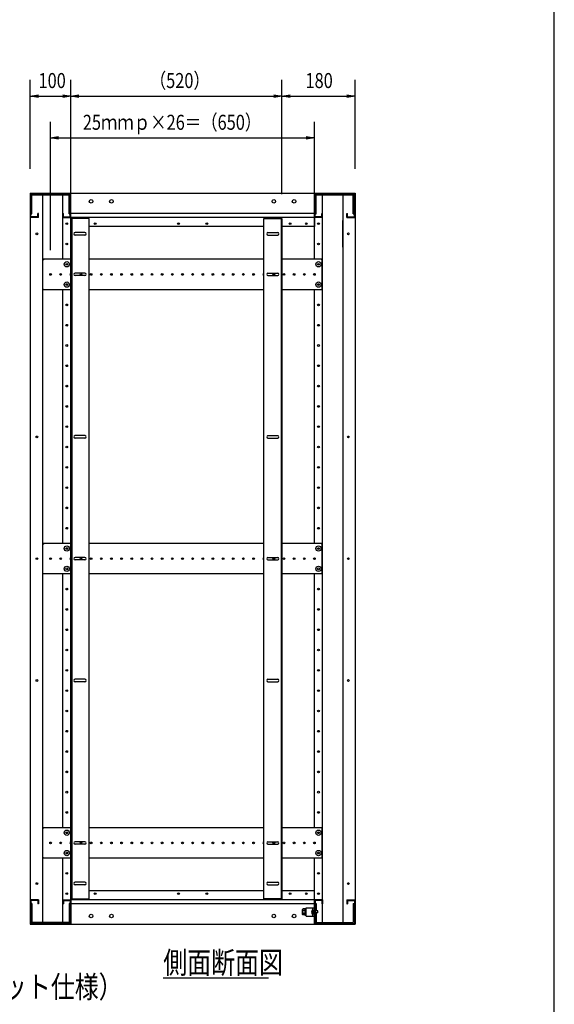
# Model space of a CAD drawing. Extents: x 7054 to 15454, y 90 to 6383.
# Drawn here: x 13937 to 15254, y 1315 to 3740 of the extents above; entities that cross this region are included whole.
import ezdxf

# ---------------------------------------------------------------- set-up
doc = ezdxf.new("R2010")
doc.units = 0
doc.layers.get('0').update_dxf_attribs({"linetype": 'CONTINUOUS'})
doc.styles.get("Standard").update_dxf_attribs({"font": 'TXT.shx', "width": 0.8, "height": 37, "bigfont": 'BIGFONT.shx'})

msp = doc.modelspace()

# ---------------------------------------------------------------- linework, layer by layer
for p, q in [((15253.9, 289.6), (15253.9, 5829.6)), ((13963.1, 3372.8), (13963.1, 3591.8)), ((14063.1, 3310.3), (14063.1, 3591.8)), ((14063.1, 3310.3), (14063.1, 3591.8)), ((14583.1, 3310.3), (14583.1, 3591.8)), ((14583.1, 3310.3), (14583.1, 3591.8)), ((14763.1, 3372.8), (14763.1, 3591.8)), ((13963.1, 3551.8), (13983.1, 3555.2)), ((13983.1, 3548.5), (13963.1, 3551.8)), ((13963.1, 3551.8), (13983.1, 3551.8)), ((13983.1, 3551.8), (14043.1, 3551.8)), ((14043.1, 3555.2), (14063.1, 3551.8)), ((14063.1, 3551.8), (14043.1, 3548.5)), ((14063.1, 3551.8), (14043.1, 3551.8)), ((14063.1, 3551.8), (14083.1, 3555.2)), ((14083.1, 3548.5), (14063.1, 3551.8)), ((14063.1, 3551.8), (14083.1, 3551.8)), ((14083.1, 3551.8), (14563.1, 3551.8)), ((14563.1, 3555.2), (14583.1, 3551.8)), ((14583.1, 3551.8), (14563.1, 3548.5)), ((14583.1, 3551.8), (14563.1, 3551.8)), ((14583.1, 3551.8), (14603.1, 3555.2)), ((14603.1, 3548.5), (14583.1, 3551.8)), ((14583.1, 3551.8), (14603.1, 3551.8)), ((14603.1, 3551.8), (14743.1, 3551.8)), ((14743.1, 3555.2), (14763.1, 3551.8)), ((14763.1, 3551.8), (14743.1, 3548.5)), ((14763.1, 3551.8), (14743.1, 3551.8)), ((14013.1, 3172.8), (14013.1, 3489)), ((14663.1, 3172.8), (14663.1, 3489)), ((14013.1, 3449), (14033.1, 3452.3)), ((14033.1, 3445.6), (14013.1, 3449)), ((14013.1, 3449), (14033.1, 3449)), ((14033.1, 3449), (14643.1, 3449)), ((14643.1, 3452.3), (14663.1, 3449)), ((14663.1, 3449), (14643.1, 3445.6)), ((14663.1, 3449), (14643.1, 3449)), ((13963.1, 3312.8), (13963.1, 1512.8)), ((13993.1, 3312.8), (13993.1, 1512.8)), ((14043.1, 3150.3), (14043.1, 3312.8)), ((14063.1, 1512.8), (14063.1, 3312.8)), ((14063.1, 3312.8), (14663.1, 3312.8)), ((14063.1, 3230.8), (14063.1, 3312.8)), ((14663.1, 3312.8), (14663.1, 3230.8)), ((14663.1, 3150.3), (14663.1, 3312.8)), ((14683.1, 1512.8), (14683.1, 3312.8)), ((14733.1, 3312.8), (14733.1, 1512.8)), ((14763.1, 3312.8), (14763.1, 1512.8)), ((14663.1, 3262.8), (14063.1, 3262.8)), ((14663.1, 3252.8), (14063.1, 3252.8)), ((14108.1, 3250.3), (14063.1, 3250.3)), ((14063.1, 3250.3), (14063.1, 1575.3)), ((14065.4, 3250.3), (14065.4, 1575.3)), ((14108.1, 1575.3), (14108.1, 3250.3)), ((14538.1, 3250.3), (14583.1, 3250.3)), ((14538.1, 1575.3), (14538.1, 3250.3)), ((14580.8, 3250.3), (14580.8, 1575.3)), ((14583.1, 3250.3), (14583.1, 1575.3)), ((14538.1, 3230.8), (14108.1, 3230.8)), ((14663.1, 3230.8), (14583.1, 3230.8)), ((14733.1, 3180.3), (14733.1, 3245.3)), ((14663.1, 3110.7), (14663.1, 3114.9)), ((14043.1, 2450.3), (14043.1, 3075.3)), ((14663.1, 2450.3), (14663.1, 3075.3)), ((14663.1, 2410.7), (14663.1, 2414.9)), ((14043.1, 1750.3), (14043.1, 2375.3)), ((14663.1, 1750.3), (14663.1, 2375.3)), ((14663.1, 1710.7), (14663.1, 1714.9)), ((14043.1, 1512.8), (14043.1, 1675.3)), ((14663.1, 1512.8), (14663.1, 1675.3)), ((14063.1, 1594.8), (14063.1, 1512.8)), ((14538.1, 1594.8), (14108.1, 1594.8)), ((14663.1, 1594.8), (14583.1, 1594.8)), ((14663.1, 1512.8), (14663.1, 1594.8)), ((14063.1, 1575.3), (14108.1, 1575.3)), ((14663.1, 1572.8), (14063.1, 1572.8)), ((14663.1, 1562.8), (14063.1, 1562.8)), ((14583.1, 1575.3), (14538.1, 1575.3)), ((14663.1, 1572.8), (14663.1, 1512.8)), ((14763.1, 1572.8), (14763.1, 1512.8)), ((14634, 1549), (14634.8, 1550.3)), ((14634, 1536.5), (14634, 1549)), ((14634, 1536.5), (14634.8, 1535.3)), ((14639.5, 1550.3), (14634.8, 1550.3)), ((14639.5, 1546.5), (14634.8, 1546.5)), ((14639.5, 1539), (14634.8, 1539)), ((14639.5, 1535.3), (14634.8, 1535.3)), ((14639.5, 1550.5), (14639.5, 1535.1)), ((14641.5, 1550.5), (14639.5, 1550.5)), ((14639.5, 1550.3), (14639.5, 1535.3)), ((14641.5, 1543.2), (14639.5, 1543.2)), ((14641.5, 1542.4), (14639.5, 1542.4)), ((14639.5, 1535.1), (14641.5, 1535.1)), ((14641.5, 1551.8), (14643.1, 1551.8)), ((14641.5, 1533.8), (14641.5, 1551.8)), ((14641.5, 1535.1), (14641.5, 1550.5)), ((14641.5, 1533.8), (14643.1, 1533.8)), ((14643.1, 1533.8), (14643.1, 1551.8)), ((13963.1, 1512.8), (14063.1, 1512.8)), ((14063.1, 1512.8), (14663.1, 1512.8)), ((14763.1, 1512.8), (14663.1, 1512.8)), ((14290.7, 1380.4), (14549.9, 1380.4))]:
    msp.add_line(p, q)
at = {"ltscale": 20}
for p, q in [((13963.1, 3312.8), (14063.1, 3312.8)), ((13964.7, 3254.4), (13964.7, 3311.2)), ((13964.7, 3311.2), (14061.5, 3311.2)), ((13967.3, 3262.2), (13967.3, 3308.6)), ((13967.3, 3308.6), (14058.9, 3308.6)), ((14058.9, 3262.2), (14058.9, 3308.6)), ((14061.5, 3254.4), (14061.5, 3311.2)), ((14663.1, 3312.8), (14763.1, 3312.8)), ((14664.7, 3254.4), (14664.7, 3311.2)), ((14664.7, 3311.2), (14761.5, 3311.2)), ((14667.3, 3262.2), (14667.3, 3308.6)), ((14667.3, 3308.6), (14758.9, 3308.6)), ((14758.9, 3262.2), (14758.9, 3308.6)), ((14761.5, 3254.4), (14761.5, 3311.2)), ((13983.1, 3252.8), (13963.1, 3252.8)), ((13964.7, 3262.2), (13967.3, 3262.2)), ((13981.5, 3254.4), (13964.7, 3254.4)), ((13981.5, 3254.4), (13981.5, 3262.8)), ((13983.1, 3262.8), (13981.5, 3262.8)), ((13983.1, 3252.8), (13983.1, 3262.8)), ((14043.1, 3262.8), (14044.7, 3262.8)), ((14043.1, 3252.8), (14043.1, 3262.8)), ((14043.1, 3252.8), (14063.1, 3252.8)), ((14044.7, 3254.4), (14044.7, 3262.8)), ((14044.7, 3254.4), (14061.5, 3254.4)), ((14058.9, 3262.2), (14061.5, 3262.2)), ((14683.1, 3252.8), (14663.1, 3252.8)), ((14664.7, 3262.2), (14667.3, 3262.2)), ((14681.5, 3254.4), (14664.7, 3254.4)), ((14681.5, 3254.4), (14681.5, 3262.8)), ((14683.1, 3262.8), (14681.5, 3262.8)), ((14683.1, 3252.8), (14683.1, 3262.8)), ((14743.1, 3252.8), (14743.1, 3262.8)), ((14743.1, 3262.8), (14744.7, 3262.8)), ((14743.1, 3252.8), (14763.1, 3252.8)), ((14744.7, 3254.4), (14744.7, 3262.8)), ((14744.7, 3254.4), (14761.5, 3254.4)), ((14758.9, 3262.2), (14761.5, 3262.2)), ((13983.1, 1572.8), (13963.1, 1572.8)), ((13964.7, 1571.2), (13964.7, 1514.4)), ((13981.5, 1571.2), (13964.7, 1571.2)), ((13967.3, 1563.4), (13964.7, 1563.4)), ((13967.3, 1563.4), (13967.3, 1517)), ((13981.5, 1571.2), (13981.5, 1562.8)), ((13983.1, 1562.8), (13981.5, 1562.8)), ((13983.1, 1572.8), (13983.1, 1562.8)), ((14043.1, 1572.8), (14063.1, 1572.8)), ((14043.1, 1572.8), (14043.1, 1562.8)), ((14043.1, 1562.8), (14044.7, 1562.8)), ((14044.7, 1571.2), (14061.5, 1571.2)), ((14044.7, 1571.2), (14044.7, 1562.8)), ((14058.9, 1563.4), (14058.9, 1517)), ((14061.5, 1563.4), (14058.9, 1563.4)), ((14061.5, 1571.2), (14061.5, 1514.4)), ((14643.1, 1552.8), (14663.1, 1552.8)), ((14643.1, 1532.8), (14643.1, 1552.8)), ((14659.1, 1532.8), (14659.1, 1552.8)), ((14683.1, 1572.8), (14663.1, 1572.8)), ((14663.1, 1532.8), (14663.1, 1552.8)), ((14664.7, 1571.2), (14664.7, 1514.4)), ((14681.5, 1571.2), (14664.7, 1571.2)), ((14664.7, 1563.4), (14667.3, 1563.4)), ((14667.3, 1563.4), (14667.3, 1545.3)), ((14681.5, 1571.2), (14681.5, 1562.8)), ((14683.1, 1562.8), (14681.5, 1562.8)), ((14683.1, 1572.8), (14683.1, 1562.8)), ((14743.1, 1572.8), (14763.1, 1572.8)), ((14743.1, 1572.8), (14743.1, 1562.8)), ((14743.1, 1562.8), (14744.7, 1562.8)), ((14744.7, 1571.2), (14761.5, 1571.2)), ((14744.7, 1571.2), (14744.7, 1562.8)), ((14758.9, 1563.4), (14758.9, 1517)), ((14758.9, 1563.4), (14761.5, 1563.4)), ((14761.5, 1571.2), (14761.5, 1514.4)), ((14643.1, 1532.8), (14663.1, 1532.8)), ((14659.1, 1547.7), (14657.6, 1547.5)), ((14657.6, 1547.5), (14657.6, 1537)), ((14659.1, 1536.9), (14657.6, 1537)), ((14659.1, 1547.7), (14659.1, 1536.9)), ((14671.1, 1545.3), (14664.7, 1545.3)), ((14671.1, 1540.3), (14664.7, 1540.3)), ((14667.3, 1540.3), (14667.3, 1517)), ((14671.1, 1540.3), (14671.1, 1545.3)), ((14063.1, 1512.8), (13963.1, 1512.8)), ((14061.5, 1514.4), (13964.7, 1514.4)), ((14058.9, 1517), (13967.3, 1517)), ((14763.1, 1512.8), (14663.1, 1512.8)), ((14663.1, 1512.8), (14763.1, 1512.8)), ((14664.7, 1514.4), (14761.5, 1514.4)), ((14667.3, 1517), (14758.9, 1517))]:
    msp.add_line(p, q, dxfattribs=at)
at = {"ltscale": 6}
for p, q in [((14097.6, 3215.8), (14073.6, 3215.8)), ((14097.6, 3209.8), (14073.6, 3209.8)), ((14548.6, 3215.8), (14572.6, 3215.8)), ((14548.6, 3209.8), (14572.6, 3209.8)), ((14097.6, 3115.8), (14073.6, 3115.8)), ((14097.6, 3109.8), (14073.6, 3109.8)), ((14548.6, 3115.8), (14572.6, 3115.8)), ((14548.6, 3109.8), (14572.6, 3109.8)), ((14097.6, 2715.8), (14073.6, 2715.8)), ((14097.6, 2709.8), (14073.6, 2709.8)), ((14548.6, 2715.8), (14572.6, 2715.8)), ((14548.6, 2709.8), (14572.6, 2709.8)), ((14097.6, 2415.8), (14073.6, 2415.8)), ((14097.6, 2409.8), (14073.6, 2409.8)), ((14548.6, 2415.8), (14572.6, 2415.8)), ((14548.6, 2409.8), (14572.6, 2409.8)), ((14097.6, 2115.8), (14073.6, 2115.8)), ((14097.6, 2109.8), (14073.6, 2109.8)), ((14548.6, 2115.8), (14572.6, 2115.8)), ((14548.6, 2109.8), (14572.6, 2109.8)), ((14097.6, 1715.8), (14073.6, 1715.8)), ((14097.6, 1709.8), (14073.6, 1709.8)), ((14548.6, 1715.8), (14572.6, 1715.8)), ((14548.6, 1709.8), (14572.6, 1709.8)), ((14097.6, 1615.8), (14073.6, 1615.8)), ((14097.6, 1609.8), (14073.6, 1609.8)), ((14548.6, 1615.8), (14572.6, 1615.8)), ((14548.6, 1609.8), (14572.6, 1609.8))]:
    msp.add_line(p, q, dxfattribs=at)
at = {"ltscale": 4}
for p, q in [((13994.1, 3076.7), (13994.1, 3148.9)), ((13994.1, 3148.9), (13995.5, 3148.9)), ((13995.5, 3150.3), (13995.5, 3148.9)), ((14063.1, 3150.3), (13995.5, 3150.3)), ((14538.1, 3150.3), (14108.1, 3150.3)), ((14680.7, 3150.3), (14583.1, 3150.3)), ((14680.7, 3150.3), (14680.7, 3148.9)), ((14680.7, 3148.9), (14682.1, 3148.9)), ((14682.1, 3076.7), (14682.1, 3148.9)), ((13994.1, 3076.7), (13995.5, 3076.7)), ((13995.5, 3076.7), (13995.5, 3075.3)), ((14063.1, 3075.3), (13995.5, 3075.3)), ((14538.1, 3075.3), (14108.1, 3075.3)), ((14680.7, 3075.3), (14583.1, 3075.3)), ((14680.7, 3076.7), (14680.7, 3075.3)), ((14680.7, 3076.7), (14682.1, 3076.7)), ((13995.5, 2450.3), (13995.5, 2448.9)), ((14063.1, 2450.3), (13995.5, 2450.3)), ((14538.1, 2450.3), (14108.1, 2450.3)), ((14680.7, 2450.3), (14583.1, 2450.3)), ((14680.7, 2450.3), (14680.7, 2448.9)), ((13994.1, 2376.7), (13994.1, 2448.9)), ((13994.1, 2448.9), (13995.5, 2448.9)), ((14680.7, 2448.9), (14682.1, 2448.9)), ((14682.1, 2376.7), (14682.1, 2448.9)), ((13994.1, 2376.7), (13995.5, 2376.7)), ((13995.5, 2376.7), (13995.5, 2375.3)), ((14680.7, 2376.7), (14680.7, 2375.3)), ((14680.7, 2376.7), (14682.1, 2376.7)), ((14063.1, 2375.3), (13995.5, 2375.3)), ((14538.1, 2375.3), (14108.1, 2375.3)), ((14680.7, 2375.3), (14583.1, 2375.3)), ((13994.1, 1748.9), (13995.5, 1748.9)), ((13994.1, 1676.7), (13994.1, 1748.9)), ((13995.5, 1750.3), (13995.5, 1748.9)), ((14063.1, 1750.3), (13995.5, 1750.3)), ((14538.1, 1750.3), (14108.1, 1750.3)), ((14680.7, 1750.3), (14583.1, 1750.3)), ((14680.7, 1750.3), (14680.7, 1748.9)), ((14680.7, 1748.9), (14682.1, 1748.9)), ((14682.1, 1676.7), (14682.1, 1748.9)), ((13994.1, 1676.7), (13995.5, 1676.7)), ((13995.5, 1676.7), (13995.5, 1675.3)), ((14063.1, 1675.3), (13995.5, 1675.3)), ((14538.1, 1675.3), (14108.1, 1675.3)), ((14680.7, 1675.3), (14583.1, 1675.3)), ((14680.7, 1676.7), (14682.1, 1676.7)), ((14680.7, 1676.7), (14680.7, 1675.3))]:
    msp.add_line(p, q, dxfattribs=at)
at = {"ltscale": 20}
for centre in [(14113.1, 3292.8), (14163.1, 3292.8), (14563.1, 3292.8), (14613.1, 3292.8), (14113.1, 1532.8), (14163.1, 1532.8), (14563.1, 1532.8), (14613.1, 1532.8)]:
    msp.add_circle(centre, 4.5, dxfattribs=at)
for centre, radius in [((14053.1, 3237.8), 2.1), ((14123.1, 3237.8), 2.25), ((14328.1, 3237.8), 2.25), ((14398.1, 3237.8), 2.25), ((14603.1, 3237.8), 2.25), ((14643.1, 3237.8), 2.25), ((14673.1, 3237.8), 2.1), ((13979.6, 3212.8), 2.1), ((14746.6, 3212.8), 2.1), ((14053.1, 3187.8), 2.1), ((14673.1, 3187.8), 2.1), ((14053.1, 3137.8), 2.1), ((14673.1, 3137.8), 2.1), ((14053.1, 3087.8), 2.1), ((14673.1, 3087.8), 2.1), ((14053.1, 3037.8), 2.1), ((14673.1, 3037.8), 2.1), ((14053.1, 2987.8), 2.1), ((14673.1, 2987.8), 2.1), ((14053.1, 2937.8), 2.1), ((14673.1, 2937.8), 2.1), ((14053.1, 2887.8), 2.1), ((14673.1, 2887.8), 2.1), ((14053.1, 2837.8), 2.1), ((14673.1, 2837.8), 2.1), ((14053.1, 2787.8), 2.1), ((14673.1, 2787.8), 2.1), ((14053.1, 2737.8), 2.1), ((14673.1, 2737.8), 2.1), ((13979.6, 2712.8), 2.1), ((14746.6, 2712.8), 2.1), ((14053.1, 2687.8), 2.1), ((14673.1, 2687.8), 2.1), ((14053.1, 2637.8), 2.1), ((14673.1, 2637.8), 2.1), ((14053.1, 2587.8), 2.1), ((14673.1, 2587.8), 2.1), ((14053.1, 2537.8), 2.1), ((14673.1, 2537.8), 2.1), ((14053.1, 2487.8), 2.1), ((14673.1, 2487.8), 2.1), ((14053.1, 2437.8), 2.1), ((14673.1, 2437.8), 2.1), ((13979.6, 2412.8), 2.1), ((14746.6, 2412.8), 2.1), ((14053.1, 2387.8), 2.1), ((14673.1, 2387.8), 2.1), ((14053.1, 2337.8), 2.1), ((14673.1, 2337.8), 2.1), ((14053.1, 2287.8), 2.1), ((14673.1, 2287.8), 2.1), ((14053.1, 2237.8), 2.1), ((14673.1, 2237.8), 2.1), ((14053.1, 2187.8), 2.1), ((14673.1, 2187.8), 2.1), ((14053.1, 2137.8), 2.1), ((14673.1, 2137.8), 2.1), ((13979.6, 2112.8), 2.1), ((14746.6, 2112.8), 2.1), ((14053.1, 2087.8), 2.1), ((14673.1, 2087.8), 2.1), ((14053.1, 2037.8), 2.1), ((14673.1, 2037.8), 2.1), ((14053.1, 1987.8), 2.1), ((14673.1, 1987.8), 2.1), ((14053.1, 1937.8), 2.1), ((14673.1, 1937.8), 2.1), ((14053.1, 1887.8), 2.1), ((14673.1, 1887.8), 2.1), ((14053.1, 1837.8), 2.1), ((14673.1, 1837.8), 2.1), ((14053.1, 1787.8), 2.1), ((14673.1, 1787.8), 2.1), ((14053.1, 1737.8), 2.1), ((14673.1, 1737.8), 2.1), ((14053.1, 1687.8), 2.1), ((14673.1, 1687.8), 2.1), ((14053.1, 1637.8), 2.1), ((14673.1, 1637.8), 2.1), ((13979.6, 1612.8), 2.1), ((14746.6, 1612.8), 2.1), ((14053.1, 1587.8), 2.1), ((14123.1, 1587.8), 2.25), ((14328.1, 1587.8), 2.25), ((14398.1, 1587.8), 2.25), ((14603.1, 1587.8), 2.25), ((14643.1, 1587.8), 2.25), ((14673.1, 1587.8), 2.1)]:
    msp.add_circle(centre, radius)
at = {"ltscale": 4}
for centre, radius in [((14053.1, 3137.8), 6.5), ((14673.1, 3137.8), 6.5), ((14013.1, 3112.8), 2.1), ((14038.1, 3112.8), 2.1), ((14088.1, 3112.8), 2.1), ((14113.1, 3112.8), 2.1), ((14138.1, 3112.8), 2.1), ((14163.1, 3112.8), 2.1), ((14188.1, 3112.8), 2.1), ((14213.1, 3112.8), 2.1), ((14238.1, 3112.8), 2.1), ((14263.1, 3112.8), 2.1), ((14288.1, 3112.8), 2.1), ((14313.1, 3112.8), 2.1), ((14338.1, 3112.8), 2.1), ((14363.1, 3112.8), 2.1), ((14388.1, 3112.8), 2.1), ((14413.1, 3112.8), 2.1), ((14438.1, 3112.8), 2.1), ((14463.1, 3112.8), 2.1), ((14488.1, 3112.8), 2.1), ((14513.1, 3112.8), 2.1), ((14563.1, 3112.8), 2.1), ((14588.1, 3112.8), 2.1), ((14613.1, 3112.8), 2.1), ((14638.1, 3112.8), 2.1), ((14663.1, 3112.8), 2.1), ((14053.1, 3087.8), 6.5), ((14673.1, 3087.8), 6.5), ((14053.1, 2437.8), 6.5), ((14673.1, 2437.8), 6.5), ((14013.1, 2412.8), 2.1), ((14038.1, 2412.8), 2.1), ((14088.1, 2412.8), 2.1), ((14113.1, 2412.8), 2.1), ((14138.1, 2412.8), 2.1), ((14163.1, 2412.8), 2.1), ((14188.1, 2412.8), 2.1), ((14213.1, 2412.8), 2.1), ((14238.1, 2412.8), 2.1), ((14263.1, 2412.8), 2.1), ((14288.1, 2412.8), 2.1), ((14313.1, 2412.8), 2.1), ((14338.1, 2412.8), 2.1), ((14363.1, 2412.8), 2.1), ((14388.1, 2412.8), 2.1), ((14413.1, 2412.8), 2.1), ((14438.1, 2412.8), 2.1), ((14463.1, 2412.8), 2.1), ((14488.1, 2412.8), 2.1), ((14513.1, 2412.8), 2.1), ((14563.1, 2412.8), 2.1), ((14588.1, 2412.8), 2.1), ((14613.1, 2412.8), 2.1), ((14638.1, 2412.8), 2.1), ((14663.1, 2412.8), 2.1), ((14053.1, 2387.8), 6.5), ((14673.1, 2387.8), 6.5), ((14053.1, 1737.8), 6.5), ((14673.1, 1737.8), 6.5), ((14013.1, 1712.8), 2.1), ((14038.1, 1712.8), 2.1), ((14088.1, 1712.8), 2.1), ((14113.1, 1712.8), 2.1), ((14138.1, 1712.8), 2.1), ((14163.1, 1712.8), 2.1), ((14188.1, 1712.8), 2.1), ((14213.1, 1712.8), 2.1), ((14238.1, 1712.8), 2.1), ((14263.1, 1712.8), 2.1), ((14288.1, 1712.8), 2.1), ((14313.1, 1712.8), 2.1), ((14338.1, 1712.8), 2.1), ((14363.1, 1712.8), 2.1), ((14388.1, 1712.8), 2.1), ((14413.1, 1712.8), 2.1), ((14438.1, 1712.8), 2.1), ((14463.1, 1712.8), 2.1), ((14488.1, 1712.8), 2.1), ((14513.1, 1712.8), 2.1), ((14563.1, 1712.8), 2.1), ((14588.1, 1712.8), 2.1), ((14613.1, 1712.8), 2.1), ((14638.1, 1712.8), 2.1), ((14663.1, 1712.8), 2.1), ((14053.1, 1687.8), 6.5), ((14673.1, 1687.8), 6.5)]:
    msp.add_circle(centre, radius, dxfattribs=at)
at = {"ltscale": 6}
for centre, start, end in [((14073.6, 3212.8), 90, 270), ((14097.6, 3212.8), 270, 90), ((14548.6, 3212.8), 90, 270), ((14572.6, 3212.8), 270, 90), ((14073.6, 3112.8), 90, 270), ((14097.6, 3112.8), 270, 90), ((14548.6, 3112.8), 90, 270), ((14572.6, 3112.8), 270, 90), ((14073.6, 2712.8), 90, 270), ((14097.6, 2712.8), 270, 90), ((14548.6, 2712.8), 90, 270), ((14572.6, 2712.8), 270, 90), ((14073.6, 2412.8), 90, 270), ((14097.6, 2412.8), 270, 90), ((14548.6, 2412.8), 90, 270), ((14572.6, 2412.8), 270, 90), ((14073.6, 2112.8), 90, 270), ((14097.6, 2112.8), 270, 90), ((14548.6, 2112.8), 90, 270), ((14572.6, 2112.8), 270, 90), ((14073.6, 1712.8), 90, 270), ((14097.6, 1712.8), 270, 90), ((14548.6, 1712.8), 90, 270), ((14572.6, 1712.8), 270, 90), ((14073.6, 1612.8), 90, 270), ((14097.6, 1612.8), 270, 90), ((14548.6, 1612.8), 90, 270), ((14572.6, 1612.8), 270, 90)]:
    msp.add_arc(centre, 3, start, end, dxfattribs=at)
at = {"ltscale": 4}
for centre in [(14063.1, 3112.8), (14538.1, 3112.8), (14063.1, 2412.8), (14538.1, 2412.8), (14063.1, 1712.8), (14538.1, 1712.8)]:
    msp.add_arc(centre, 2.1, 90, 270, dxfattribs=at)
for centre, radius, start, end in [((14638.8, 1549.1), 4.81, 180.4945, 211.8672), ((14644.1, 1542.8), 10.1, 158.1456, 201.8638), ((14638.8, 1536.5), 4.81, 148.1329, 179.5055)]:
    msp.add_arc(centre, radius, start, end)
at = {"ltscale": 20}
msp.add_arc((14665.5, 1542.3), 9.47, 146.2154, 213.7846, dxfattribs=at)

# ---------------------------------------------------------------- texts
at = {"width": 0.8}
for s, height, p in [('（520）', 37, (14257.5, 3571.8)), ('100', 37, (13983.5, 3571.8)), ('180', 37, (14641.1, 3571.8)), ('25ｍｍｐ×26＝（650）', 37, (14092.6, 3469)), ('側面断面図', 54, (14290.7, 1391.2)), ('（EIA規格 ケージナット仕様）', 54, (13382.4, 1331.3))]:
    msp.add_text(s, height=height, dxfattribs=at).set_placement(p)

doc.saveas('drawing.dxf')
